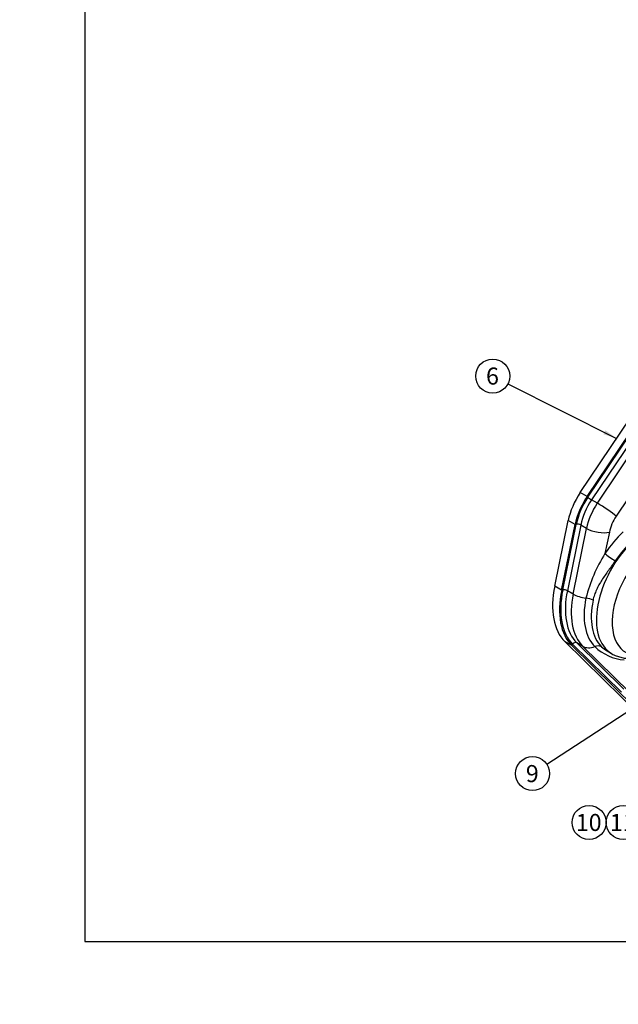
# Model space of a CAD drawing. Units: millimetres. Extents: x 0 to 410, y 0 to 287.
# Drawn here: x 0 to 91, y 0 to 150 of the extents above; entities that cross this region are included whole.
import ezdxf
from ezdxf import colors
from ezdxf.entities.mleader import LeaderData, LeaderLine
from ezdxf.enums import TextEntityAlignment as Align
from ezdxf.math import Vec2, Vec3

# ---------------------------------------------------------------- set-up
doc = ezdxf.new("R2010")
doc.units = ezdxf.units.MM
for name, color, linetype in [('17210009', 7, 'Continuous'), ('Default', 7, 'Continuous'), ('Predeterminado', 7, 'Continuous')]:
    doc.layers.add(name, color=color, linetype=linetype)
doc.styles.add('SEACAD_Arial', font='arial.ttf')

# ---------------------------------------------------------------- blocks, each defined once
blk = doc.blocks.new('SEANNOT_GROUP5')
at = {"layer": 'Predeterminado', "linetype": 'Continuous'}
blk.add_hatch(color=7, dxfattribs=at).paths.add_polyline_path([(92.9, 44.35), (94.45, 45.77), (92.52, 44.93)])
at = {"layer": 'Predeterminado', "color": 7, "linetype": 'Continuous'}
blk.add_lwpolyline([(80.45, 36.63), (94.45, 45.77)], dxfattribs=at)
blk.add_circle((78.27, 35.21), 2.6, dxfattribs=at)
at = {"layer": 'Predeterminado', "color": 7, "linetype": 'Continuous', "style": 'SEACAD_Arial'}
blk.add_text('9', height=2.6, dxfattribs=at).set_placement((77.25, 36.51), align=Align.TOP_LEFT)
blk = doc.blocks.new('SEANNOT_GROUP6')
at = {"layer": 'Predeterminado', "linetype": 'Continuous'}
blk.add_hatch(color=7, dxfattribs=at).paths.add_polyline_path([(115.65, 48.44), (116.96, 50.08), (115.19, 48.95)])
at = {"layer": 'Predeterminado', "color": 7, "linetype": 'Continuous'}
blk.add_lwpolyline([(94.04, 29.49), (116.96, 50.08)], dxfattribs=at)
blk.add_circle((92.1, 27.75), 2.6, dxfattribs=at)
at = {"layer": 'Predeterminado', "color": 7, "linetype": 'Continuous', "style": 'SEACAD_Arial'}
blk.add_text('11', height=2.6, dxfattribs=at).set_placement((90.07, 29.05), align=Align.TOP_LEFT)
blk = doc.blocks.new('SEANNOT_GROUP7')
at = {"layer": 'Predeterminado', "color": 7, "linetype": 'Continuous'}
blk.add_circle((86.9, 27.75), 2.6, dxfattribs=at)
at = {"layer": 'Predeterminado', "color": 7, "linetype": 'Continuous', "style": 'SEACAD_Arial'}
blk.add_text('10', height=2.6, dxfattribs=at).set_placement((84.87, 29.05), align=Align.TOP_LEFT)
blk = doc.blocks.new('SEANNOT_GROUP12')
at = {"layer": 'Predeterminado', "linetype": 'Continuous'}
blk.add_hatch(color=7, dxfattribs=at).paths.add_polyline_path([(89.07, 87), (91.08, 86.37), (89.38, 87.61)])
at = {"layer": 'Predeterminado', "color": 7, "linetype": 'Continuous'}
blk.add_lwpolyline([(74.51, 94.71), (91.08, 86.37)], dxfattribs=at)
blk.add_circle((72.19, 95.88), 2.6, dxfattribs=at)
at = {"layer": 'Predeterminado', "color": 7, "linetype": 'Continuous', "style": 'SEACAD_Arial'}
blk.add_text('6', height=2.6, dxfattribs=at).set_placement((71.17, 97.18), align=Align.TOP_LEFT)
blk = doc.blocks.new('SE2')
at = {"layer": '17210009', "color": 7, "linetype": 'Continuous'}
for p, q in [((85.54, 78.09), (102.47, 103.35)), ((86.6, 77.48), (102.49, 101.19)), ((86.71, 77.39), (102.39, 100.78)), ((102.97, 100.38), (87.28, 76.99)), ((88.16, 76.48), (103.85, 99.87)), ((99.99, 87.86), (91.03, 74.49)), ((86.6, 77.48), (85.54, 78.09)), ((88.16, 76.48), (87.28, 76.99)), ((81.65, 63.8), (83.7, 73.82)), ((84.76, 73.21), (83.7, 73.82)), ((82.71, 63.19), (84.76, 73.21)), ((82.89, 63.24), (84.94, 73.25)), ((85.63, 73.14), (83.58, 63.12)), ((84.46, 62.61), (86.51, 72.63)), ((86.51, 72.63), (85.63, 73.14)), ((89.99, 72.07), (89.32, 68.8)), ((82.71, 63.19), (81.65, 63.8)), ((84.46, 62.61), (83.58, 63.12)), ((84.25, 54.75), (83.19, 55.37)), ((105.94, 33), (83.19, 55.37)), ((93.83, 45.34), (84.25, 54.75)), ((91.84, 47.63), (84.39, 54.96)), ((85.91, 54.65), (85.03, 55.16)), ((85.03, 55.16), (92.22, 48.09)), ((93.11, 47.58), (85.91, 54.65)), ((89.64, 53.93), (90.34, 53.52))]:
    blk.add_line(p, q, dxfattribs=at)
for centre, radius, start, end in [((110.22, 55.87), 24.58, 148.2608, 165.5548), ((92.92, 59.95), 7.43, 226.1341, 265.0152), ((92.56, 58.85), 5.71, 228.6759, 239.3003)]:
    blk.add_arc(centre, radius, start, end, dxfattribs=at)
for centre, major_axis, ratio, start_param, end_param in [((88.83, 75.19), (-3.75, -6.5), 0.57735, 4.596496, 5.235988), ((89.89, 74.58), (-3.75, -6.5), 0.57735, 4.596496, 5.235988), ((89.89, 74.58), (-3.62, -6.28), 0.57735, 4.596496, 5.235988), ((90.24, 74.38), (3.37, 5.85), 0.57735, 1.454903, 2.094395), ((87.06, 77.18), (-0.415, 0.278), 0.094415, 0.618656, 2.189452), ((91.12, 73.87), (-3.37, -5.85), 0.57735, 4.596496, 5.235988), ((89.26, 75.51), (-2.08, 1.39), 0.094415, 3.760249, 5.331045), ((92.89, 72.85), (2.12, 3.68), 0.57735, 1.454903, 2.094395), ((85.29, 73.05), (-0.49, 0.1), 0.408248, 4.02767, 5.598466), ((88.22, 73.09), (-2.45, 0.5), 0.408248, 0.886077, 2.456873), ((94.86, 63.9), (6.31, 10.93), 0.57735, 1.100501, 1.454202), ((95.83, 63.34), (5.62, 9.74), 0.57735, 1.099825, 1.454202), ((95.96, 63.27), (5.62, 9.74), 0.57735, 1.099825, 3.139437), ((97.49, 62.38), (5, 8.67), 0.57735, 1.044802, 3.975301), ((90.29, 68.23), (-1.14, 0.77), 0.094984, 0.618695, 2.189491), ((90.79, 66.25), (-6.69, -11.58), 0.57735, 5.235988, 6.134869), ((91.85, 65.64), (-6.69, -11.58), 0.57735, 5.235988, 6.134869), ((91.85, 65.64), (-6.56, -11.37), 0.57735, 5.235988, 6.134869), ((92.2, 65.44), (-6.31, -10.93), 0.57735, 5.235988, 6.134869), ((83.24, 63.03), (-0.49, 0.1), 0.408248, 4.02767, 5.598466), ((93.09, 64.93), (-6.31, -10.93), 0.57735, 5.235988, 6.134869), ((86.17, 63.07), (2.45, -0.5), 0.408248, 4.02767, 4.897232), ((94.44, 64.15), (-5.87, -10.17), 0.57735, 5.235988, 6.134869), ((86.56, 61.41), (-1.35, 0.28), 0.408248, 4.02767, 4.897232), ((95.18, 63.72), (-5.62, -9.74), 0.57735, 5.235988, 6.134869), ((84.74, 54.75), (-0.351, -0.357), 0.807532, 3.347611, 4.918407), ((87.33, 56.68), (-1.75, -1.78), 0.807532, 0.206018, 1.07558), ((88.01, 53.44), (0.964, 0.981), 0.807532, 0.206018, 1.07558)]:
    blk.add_ellipse(centre, major_axis=major_axis, ratio=ratio, start_param=start_param, end_param=end_param, dxfattribs=at)
for points, knots in [([(90.9, 67.7), (90.73, 67.45), (90.55, 67.2), (90.2, 66.71), (90.03, 66.46), (89.68, 65.97), (89.5, 65.73), (89.17, 65.24), (89, 64.99), (88.53, 64.26), (88.25, 63.76), (87.91, 63), (87.8, 62.74), (87.67, 62.34), (87.63, 62.2), (87.56, 61.93), (87.53, 61.79), (87.5, 61.66)], [0, 0, 0, 0, 0.125, 0.125, 0.25, 0.25, 0.375, 0.375, 0.5, 0.5, 0.75, 0.75, 0.875, 0.875, 0.9375, 0.9375, 1, 1, 1, 1]), ([(90.32, 53.54), (90.34, 53.52), (90.55, 53.38), (91.04, 53.17), (91.72, 52.94), (92.45, 52.81), (93.2, 52.76), (93.97, 52.81), (94.75, 52.95), (95.55, 53.18), (96.36, 53.5), (97.15, 53.91), (97.67, 54.23), (97.91, 54.4)], [0, 0, 0, 0, 0.0077416, 0.093823, 0.1795084, 0.2655281, 0.3526892, 0.4416952, 0.5330601, 0.6269988, 0.7233464, 0.8215818, 0.9152535, 0.9152535, 0.9152535, 0.9152535])]:
    blk.add_open_spline(points, degree=3, knots=knots, dxfattribs=at)
blk = doc.blocks.new('_DOT')
at = {"color": 0}
blk.add_line((0, 0), (-1, 0), dxfattribs=at)
at = {"color": 0, "const_width": 0.333}
blk.add_lwpolyline([(-0.1665, 0, 1), (0.1665, 0, 1)], format="xyb", close=True, dxfattribs=at)
blk = doc.blocks.new('SE7')
at = {"layer": 'Default', "color": 7, "linetype": 'Continuous'}
for p, q in [((9.92, 286.58), (9.92, 9.58)), ((9.92, 9.58), (409.92, 9.58))]:
    blk.add_line(p, q, dxfattribs=at)

msp = doc.modelspace()

# ---------------------------------------------------------------- block references
at = {"layer": 'Default'}
msp.add_blockref('SE7', (0, 0), dxfattribs=at)
at = {"layer": 'Predeterminado'}
for name in ['SE2', 'SEANNOT_GROUP12', 'SEANNOT_GROUP6', 'SEANNOT_GROUP5', 'SEANNOT_GROUP7']:
    msp.add_blockref(name, (0, 0), dxfattribs=at)

# ---------------------------------------------------------------- leaders
at = {"layer": 'Predeterminado', "color": 7, "linetype": 'Continuous'}
ml = msp.add_multileader_mtext('Standard', dxfattribs=at)
ml.set_content('\\pxsm0.9;{\\fArial|c0|p34;\\W1.;KIT INV. TMC-40P\\P}', color=256)
ml.set_leader_properties(linetype='ByLayer')
ml.set_arrow_properties(name='DOT')
ml.build(insert=Vec2(0, 0))
ml.multileader.update_dxf_attribs({"leader_type": 0, "dogleg_length": 0, "arrow_head_size": 3.2})
ctx = ml.context
ctx.base_point, ctx.arrow_head_size, ctx.landing_gap_size = Vec3(293.07, 45.87), 3.2, 1.4
notes = []
notes.append((ctx, [(0, (0, 0, 0), (0, 0), (1, 0), 1, [])]))
ctx.mtext.insert = Vec3(295.07, 45.87)
ml = msp.add_multileader_mtext('Standard', dxfattribs=at)
ml.set_content('\\pxsm0.9;{\\fArial|c0|p34;\\W1.;KIT GEARBOX TMC-40\\P}', color=256)
ml.set_leader_properties(linetype='ByLayer')
ml.set_arrow_properties(name='DOT')
ml.build(insert=Vec2(0, 0))
ml.multileader.update_dxf_attribs({"leader_type": 0, "dogleg_length": 0, "arrow_head_size": 3.2})
ctx = ml.context
ctx.base_point, ctx.arrow_head_size, ctx.landing_gap_size = Vec3(292.86, 38.78), 3.2, 1.4
notes.append((ctx, [(0, (0, 0, 0), (0, 0), (1, 0), 1, [])]))
ctx.mtext.insert = Vec3(294.86, 38.78)
ml = msp.add_multileader_mtext('Standard', dxfattribs=at)
ml.set_content('\\pxsm0.9;{\\fArial|c0|p34;\\W1.;./.\\P}', color=256)
ml.set_leader_properties(linetype='ByLayer')
ml.set_arrow_properties(name='DOT')
ml.build(insert=Vec2(0, 0))
ml.multileader.update_dxf_attribs({"leader_type": 0, "dogleg_length": 0, "arrow_head_size": 1.6})
ctx = ml.context
ctx.base_point, ctx.char_height, ctx.arrow_head_size, ctx.landing_gap_size = Vec3(398.64, 29.91), 2, 1.6, 0.7
notes.append((ctx, [(0, (0, 0, 0), (0, 0), (1, 0), 1, [])]))
ctx.mtext.insert = Vec3(400.64, 29.91)
ml = msp.add_multileader_mtext('Standard', dxfattribs=at)
ml.set_content('\\pxsm0.9;{\\fArial|c0|p34;\\W1.;01/08/2013\\P}', color=256)
ml.set_leader_properties(linetype='ByLayer')
ml.set_arrow_properties(name='DOT')
ml.build(insert=Vec2(0, 0))
ml.multileader.update_dxf_attribs({"leader_type": 0, "dogleg_length": 0, "arrow_head_size": 1.6})
ctx = ml.context
ctx.base_point, ctx.char_height, ctx.arrow_head_size, ctx.landing_gap_size = Vec3(355.63, 22.62), 2, 1.6, 0.7
notes.append((ctx, [(0, (0, 0, 0), (0, 0), (1, 0), 1, [])]))
ctx.mtext.insert = Vec3(357.63, 22.62)
ml = msp.add_multileader_mtext('Standard', dxfattribs=at)
ml.set_content('\\pxsm0.9;{\\fArial|c0|p34;\\W1.;17210242\\P}', color=256)
ml.set_leader_properties(linetype='ByLayer')
ml.set_arrow_properties(name='DOT')
ml.build(insert=Vec2(0, 0))
ml.multileader.update_dxf_attribs({"leader_type": 0, "dogleg_length": 0, "arrow_head_size": 3.6})
ctx = ml.context
ctx.base_point, ctx.char_height, ctx.arrow_head_size, ctx.landing_gap_size = Vec3(350.35, 17), 4.5, 3.6, 1.57
notes.append((ctx, [(0, (0, 0, 0), (0, 0), (1, 0), 1, [])]))
ctx.mtext.insert = Vec3(352.35, 17)
for ctx, leaders in notes:
    for number, flags, end, landing, length, lines in leaders:
        leader = LeaderData()
        leader.index, (leader.has_last_leader_line, leader.has_dogleg_vector, leader.attachment_direction) = number, flags
        leader.last_leader_point, leader.dogleg_vector, leader.dogleg_length = Vec3(end), Vec3(landing), length
        for number, points, colour, breaks in lines:
            line = LeaderLine()
            line.index, line.vertices, line.color, line.breaks = number, Vec3.list(points), colors.encode_raw_color(colour), breaks
            leader.lines.append(line)
        ctx.leaders.append(leader)

doc.saveas('drawing.dxf')
